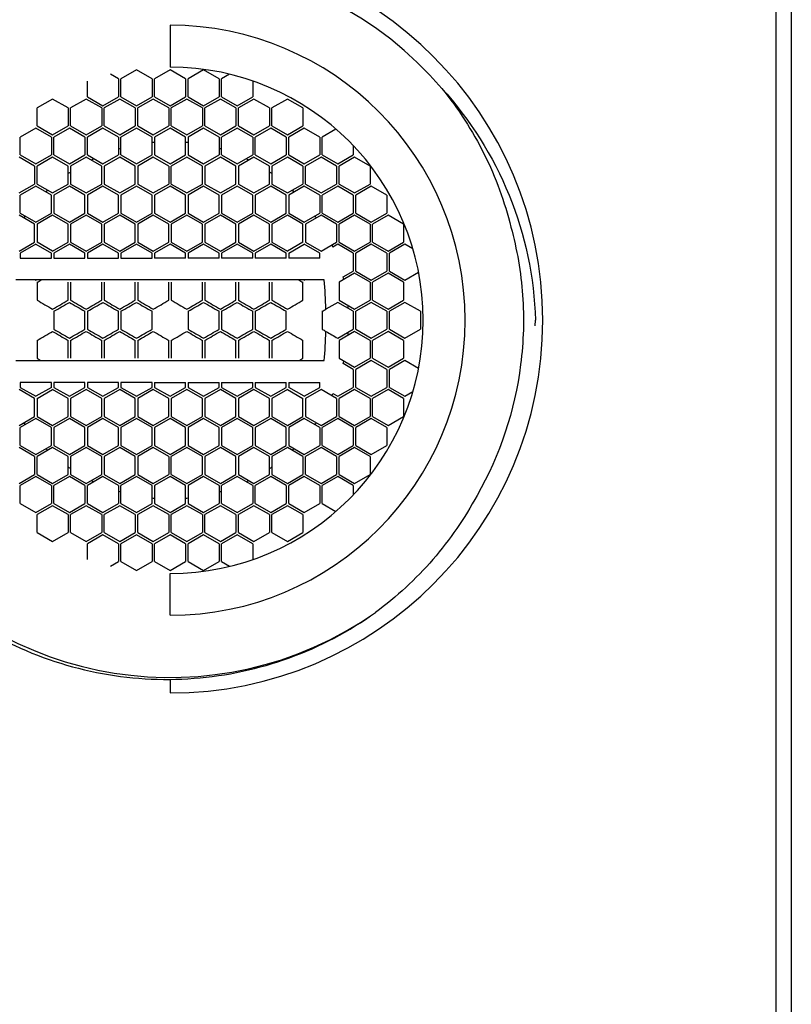
# Paper-space layout '_Bottom' of a CAD drawing. Units: millimetres. Extents: x -127 to 127, y -15 to 177.
# Drawn here: x -5 to 20, y 129 to 160 of the extents above; entities that cross this region are included whole.
import ezdxf

# ---------------------------------------------------------------- set-up
doc = ezdxf.new("R2010")
doc.units = ezdxf.units.MM

psp = doc.layouts.new('_Bottom')

# ---------------------------------------------------------------- linework, layer by layer
at = {"color": 7, "linetype": 'Continuous', "lineweight": 25}
for p, q in [((19.5, 176.5), (19.5, 44.881)), ((20, 176.093), (20, 30.2)), ((0, 160.2), (0, 158.85)), ((-1.66, 158.471), (-1.919, 158.621)), ((-1.08, 158.76), (-1.58, 158.471)), ((-0.58, 158.471), (-1.08, 158.76)), ((0, 158.76), (-0.5, 158.471)), ((0.5, 158.471), (0, 158.76)), ((1.08, 158.76), (0.58, 158.471)), ((1.58, 158.471), (1.08, 158.76)), ((1.919, 158.621), (1.66, 158.471)), ((-2.66, 157.894), (-2.66, 158.404)), ((-1.66, 158.471), (-1.66, 157.894)), ((-1.58, 157.894), (-1.58, 158.471)), ((-0.58, 158.471), (-0.58, 157.894)), ((-0.5, 157.894), (-0.5, 158.471)), ((0.5, 158.471), (0.5, 157.894)), ((0.58, 157.894), (0.58, 158.471)), ((1.58, 158.471), (1.58, 157.894)), ((1.66, 157.894), (1.66, 158.471)), ((2.66, 158.404), (2.66, 157.894)), ((-2.66, 157.894), (-2.16, 157.605)), ((-2.16, 157.605), (-1.66, 157.894)), ((-1.58, 157.894), (-1.08, 157.605)), ((-1.08, 157.605), (-0.58, 157.894)), ((-0.5, 157.894), (0, 157.605)), ((0, 157.605), (0.5, 157.894)), ((0.58, 157.894), (1.08, 157.605)), ((1.08, 157.605), (1.58, 157.894)), ((1.66, 157.894), (2.16, 157.605)), ((2.16, 157.605), (2.66, 157.894)), ((-3.78, 157.825), (-4.28, 157.536)), ((-3.28, 157.536), (-3.78, 157.825)), ((-2.7, 157.825), (-3.2, 157.536)), ((-2.2, 157.536), (-2.7, 157.825)), ((-1.62, 157.825), (-2.12, 157.536)), ((-1.12, 157.536), (-1.62, 157.825)), ((-0.54, 157.825), (-1.04, 157.536)), ((-0.04, 157.536), (-0.54, 157.825)), ((0.54, 157.825), (0.04, 157.536)), ((1.04, 157.536), (0.54, 157.825)), ((1.62, 157.825), (1.12, 157.536)), ((2.12, 157.536), (1.62, 157.825)), ((2.7, 157.825), (2.2, 157.536)), ((3.2, 157.536), (2.7, 157.825)), ((3.78, 157.825), (3.28, 157.536)), ((4.28, 157.536), (3.78, 157.825)), ((-4.28, 156.958), (-4.28, 157.536)), ((-3.28, 157.536), (-3.28, 156.958)), ((-3.2, 156.958), (-3.2, 157.536)), ((-2.2, 157.536), (-2.2, 156.958)), ((-2.12, 156.958), (-2.12, 157.536)), ((-1.12, 157.536), (-1.12, 156.958)), ((-1.04, 156.958), (-1.04, 157.536)), ((-0.04, 157.536), (-0.04, 156.958)), ((0.04, 156.958), (0.04, 157.536)), ((1.04, 157.536), (1.04, 156.958)), ((1.12, 156.958), (1.12, 157.536)), ((2.12, 157.536), (2.12, 156.958)), ((2.2, 156.958), (2.2, 157.536)), ((3.2, 157.536), (3.2, 156.958)), ((3.28, 156.958), (3.28, 157.536)), ((4.28, 157.536), (4.28, 156.958)), ((-4.28, 156.958), (-3.78, 156.67)), ((-3.78, 156.67), (-3.28, 156.958)), ((-3.2, 156.958), (-2.7, 156.67)), ((-2.7, 156.67), (-2.2, 156.958)), ((-2.12, 156.958), (-1.62, 156.67)), ((-1.62, 156.67), (-1.12, 156.958)), ((-1.04, 156.958), (-0.54, 156.67)), ((-0.54, 156.67), (-0.04, 156.958)), ((0.04, 156.958), (0.54, 156.67)), ((0.54, 156.67), (1.04, 156.958)), ((1.12, 156.958), (1.62, 156.67)), ((1.62, 156.67), (2.12, 156.958)), ((2.2, 156.958), (2.7, 156.67)), ((2.7, 156.67), (3.2, 156.958)), ((3.28, 156.958), (3.78, 156.67)), ((3.78, 156.67), (4.28, 156.958)), ((-4.32, 156.889), (-4.82, 156.601)), ((-3.82, 156.601), (-4.32, 156.889)), ((-3.24, 156.889), (-3.74, 156.601)), ((-2.74, 156.601), (-3.24, 156.889)), ((-2.16, 156.889), (-2.66, 156.601)), ((-1.66, 156.601), (-2.16, 156.889)), ((-1.08, 156.889), (-1.58, 156.601)), ((-0.58, 156.601), (-1.08, 156.889)), ((0, 156.889), (-0.5, 156.601)), ((0.5, 156.601), (0, 156.889)), ((1.08, 156.889), (0.58, 156.601)), ((1.58, 156.601), (1.08, 156.889)), ((2.16, 156.889), (1.66, 156.601)), ((2.66, 156.601), (2.16, 156.889)), ((3.24, 156.889), (2.74, 156.601)), ((3.74, 156.601), (3.24, 156.889)), ((4.32, 156.889), (3.82, 156.601)), ((4.82, 156.601), (4.32, 156.889)), ((5.342, 156.855), (4.9, 156.601)), ((-4.82, 156.023), (-4.82, 156.601)), ((-3.82, 156.601), (-3.82, 156.023)), ((-3.74, 156.023), (-3.74, 156.601)), ((-2.74, 156.601), (-2.74, 156.023)), ((-2.66, 156.023), (-2.66, 156.601)), ((-1.66, 156.601), (-1.66, 156.023)), ((-1.58, 156.023), (-1.58, 156.601)), ((-0.58, 156.023), (-0.58, 156.601)), ((-0.5, 156.601), (-0.5, 156.023)), ((0.5, 156.023), (0.5, 156.601)), ((0.58, 156.601), (0.58, 156.023)), ((1.58, 156.601), (1.58, 156.023)), ((1.66, 156.023), (1.66, 156.601)), ((2.66, 156.601), (2.66, 156.023)), ((2.74, 156.023), (2.74, 156.601)), ((3.74, 156.601), (3.74, 156.023)), ((3.82, 156.023), (3.82, 156.601)), ((4.82, 156.601), (4.82, 156.023)), ((4.9, 156.023), (4.9, 156.601)), ((5.9, 156.322), (5.9, 156.023)), ((-4.82, 156.023), (-4.32, 155.734)), ((-4.32, 155.734), (-3.82, 156.023)), ((-3.74, 156.023), (-3.24, 155.734)), ((-3.24, 155.734), (-2.74, 156.023)), ((-2.66, 156.023), (-2.16, 155.734)), ((-2.16, 155.734), (-1.66, 156.023)), ((-1.58, 156.023), (-1.08, 155.734)), ((-1.08, 155.734), (-0.58, 156.023)), ((-0.5, 156.023), (0, 155.734)), ((0, 155.734), (0.5, 156.023)), ((0.58, 156.023), (1.08, 155.734)), ((1.08, 155.734), (1.58, 156.023)), ((1.66, 156.023), (2.16, 155.734)), ((2.16, 155.734), (2.66, 156.023)), ((2.74, 156.023), (3.24, 155.734)), ((3.24, 155.734), (3.74, 156.023)), ((3.82, 156.023), (4.32, 155.734)), ((4.32, 155.734), (4.82, 156.023)), ((4.9, 156.023), (5.4, 155.734)), ((5.4, 155.734), (5.9, 156.023)), ((-4.36, 155.665), (-4.86, 155.954)), ((-3.78, 155.954), (-4.28, 155.665)), ((-3.28, 155.665), (-3.78, 155.954)), ((-2.7, 155.954), (-3.2, 155.665)), ((-2.2, 155.665), (-2.7, 155.954)), ((-1.62, 155.954), (-2.12, 155.665)), ((-1.12, 155.665), (-1.62, 155.954)), ((-0.54, 155.954), (-1.04, 155.665)), ((-0.04, 155.665), (-0.54, 155.954)), ((0.54, 155.954), (0.04, 155.665)), ((1.04, 155.665), (0.54, 155.954)), ((1.62, 155.954), (1.12, 155.665)), ((2.12, 155.665), (1.62, 155.954)), ((2.7, 155.954), (2.2, 155.665)), ((3.2, 155.665), (2.7, 155.954)), ((3.78, 155.954), (3.28, 155.665)), ((4.28, 155.665), (3.78, 155.954)), ((4.86, 155.954), (4.36, 155.665)), ((5.36, 155.665), (4.86, 155.954)), ((5.94, 155.954), (5.44, 155.665)), ((6.44, 155.665), (5.94, 155.954)), ((-4.36, 155.665), (-4.36, 155.088)), ((-4.28, 155.088), (-4.28, 155.665)), ((-3.28, 155.088), (-3.28, 155.665)), ((-3.2, 155.665), (-3.2, 155.088)), ((-2.2, 155.088), (-2.2, 155.665)), ((-2.12, 155.665), (-2.12, 155.088)), ((-1.12, 155.088), (-1.12, 155.665)), ((-1.04, 155.665), (-1.04, 155.088)), ((-0.04, 155.665), (-0.04, 155.088)), ((0.04, 155.088), (0.04, 155.665)), ((1.04, 155.088), (1.04, 155.665)), ((1.12, 155.665), (1.12, 155.088)), ((2.12, 155.088), (2.12, 155.665)), ((2.2, 155.665), (2.2, 155.088)), ((3.2, 155.088), (3.2, 155.665)), ((3.28, 155.665), (3.28, 155.088)), ((4.28, 155.665), (4.28, 155.088)), ((4.36, 155.088), (4.36, 155.665)), ((5.36, 155.665), (5.36, 155.088)), ((5.44, 155.088), (5.44, 155.665)), ((6.44, 155.665), (6.44, 155.088)), ((-4.86, 154.799), (-4.36, 155.088)), ((-4.28, 155.088), (-3.78, 154.799)), ((-3.78, 154.799), (-3.28, 155.088)), ((-3.2, 155.088), (-2.7, 154.799)), ((-2.7, 154.799), (-2.2, 155.088)), ((-2.12, 155.088), (-1.62, 154.799)), ((-1.62, 154.799), (-1.12, 155.088)), ((-1.04, 155.088), (-0.54, 154.799)), ((-0.54, 154.799), (-0.04, 155.088)), ((0.04, 155.088), (0.54, 154.799)), ((0.54, 154.799), (1.04, 155.088)), ((1.12, 155.088), (1.62, 154.799)), ((1.62, 154.799), (2.12, 155.088)), ((2.2, 155.088), (2.7, 154.799)), ((2.7, 154.799), (3.2, 155.088)), ((3.28, 155.088), (3.78, 154.799)), ((3.78, 154.799), (4.28, 155.088)), ((4.36, 155.088), (4.86, 154.799)), ((4.86, 154.799), (5.36, 155.088)), ((5.44, 155.088), (5.94, 154.799)), ((5.94, 154.799), (6.44, 155.088)), ((-4.32, 155.019), (-4.82, 154.73)), ((-4.82, 154.153), (-4.82, 154.73)), ((-3.82, 154.73), (-4.32, 155.019)), ((-3.82, 154.153), (-3.82, 154.73)), ((-3.24, 155.019), (-3.74, 154.73)), ((-3.74, 154.73), (-3.74, 154.153)), ((-2.74, 154.73), (-3.24, 155.019)), ((-2.74, 154.153), (-2.74, 154.73)), ((-2.16, 155.019), (-2.66, 154.73)), ((-2.66, 154.73), (-2.66, 154.153)), ((-1.66, 154.73), (-2.16, 155.019)), ((-1.66, 154.153), (-1.66, 154.73)), ((-1.08, 155.019), (-1.58, 154.73)), ((-1.58, 154.73), (-1.58, 154.153)), ((-0.58, 154.73), (-1.08, 155.019)), ((-0.58, 154.153), (-0.58, 154.73)), ((0, 155.019), (-0.5, 154.73)), ((-0.5, 154.73), (-0.5, 154.153)), ((0.5, 154.73), (0, 155.019)), ((0.5, 154.153), (0.5, 154.73)), ((1.08, 155.019), (0.58, 154.73)), ((0.58, 154.73), (0.58, 154.153)), ((1.58, 154.73), (1.08, 155.019)), ((1.58, 154.153), (1.58, 154.73)), ((2.16, 155.019), (1.66, 154.73)), ((1.66, 154.73), (1.66, 154.153)), ((2.66, 154.73), (2.16, 155.019)), ((2.66, 154.153), (2.66, 154.73)), ((3.24, 155.019), (2.74, 154.73)), ((2.74, 154.73), (2.74, 154.153)), ((3.74, 154.73), (3.24, 155.019)), ((3.74, 154.153), (3.74, 154.73)), ((4.32, 155.019), (3.82, 154.73)), ((3.82, 154.73), (3.82, 154.153)), ((4.82, 154.73), (4.32, 155.019)), ((4.82, 154.73), (4.82, 154.153)), ((5.4, 155.019), (4.9, 154.73)), ((4.9, 154.153), (4.9, 154.73)), ((5.9, 154.73), (5.4, 155.019)), ((5.9, 154.73), (5.9, 154.153)), ((6.48, 155.019), (5.98, 154.73)), ((5.98, 154.153), (5.98, 154.73)), ((6.98, 154.73), (6.48, 155.019)), ((6.98, 154.73), (6.98, 154.153)), ((-4.36, 153.795), (-4.86, 154.083)), ((-4.82, 154.153), (-4.32, 153.864)), ((-4.32, 153.864), (-3.82, 154.153)), ((-3.78, 154.083), (-4.28, 153.795)), ((-3.28, 153.795), (-3.78, 154.083)), ((-3.74, 154.153), (-3.24, 153.864)), ((-3.24, 153.864), (-2.74, 154.153)), ((-2.7, 154.083), (-3.2, 153.795)), ((-2.2, 153.795), (-2.7, 154.083)), ((-2.66, 154.153), (-2.16, 153.864)), ((-2.16, 153.864), (-1.66, 154.153)), ((-1.62, 154.083), (-2.12, 153.795)), ((-1.12, 153.795), (-1.62, 154.083)), ((-1.58, 154.153), (-1.08, 153.864)), ((-1.08, 153.864), (-0.58, 154.153)), ((-0.54, 154.083), (-1.04, 153.795)), ((-0.04, 153.795), (-0.54, 154.083)), ((-0.5, 154.153), (0, 153.864)), ((0, 153.864), (0.5, 154.153)), ((0.54, 154.083), (0.04, 153.795)), ((1.04, 153.795), (0.54, 154.083)), ((0.58, 154.153), (1.08, 153.864)), ((1.08, 153.864), (1.58, 154.153)), ((1.62, 154.083), (1.12, 153.795)), ((2.12, 153.795), (1.62, 154.083)), ((1.66, 154.153), (2.16, 153.864)), ((2.16, 153.864), (2.66, 154.153)), ((2.7, 154.083), (2.2, 153.795)), ((3.2, 153.795), (2.7, 154.083)), ((2.74, 154.153), (3.24, 153.864)), ((3.24, 153.864), (3.74, 154.153)), ((3.78, 154.083), (3.28, 153.795)), ((4.28, 153.795), (3.78, 154.083)), ((3.82, 154.153), (4.32, 153.864)), ((4.32, 153.864), (4.82, 154.153)), ((4.86, 154.083), (4.36, 153.795)), ((5.36, 153.795), (4.86, 154.083)), ((4.9, 154.153), (5.4, 153.864)), ((5.4, 153.864), (5.9, 154.153)), ((5.94, 154.083), (5.44, 153.795)), ((6.44, 153.795), (5.94, 154.083)), ((5.98, 154.153), (6.48, 153.864)), ((6.48, 153.864), (6.98, 154.153)), ((7.02, 154.083), (6.52, 153.795)), ((7.52, 153.795), (7.02, 154.083)), ((-4.36, 153.217), (-4.36, 153.795)), ((-4.28, 153.795), (-4.28, 153.217)), ((-3.28, 153.217), (-3.28, 153.795)), ((-3.2, 153.795), (-3.2, 153.217)), ((-2.2, 153.217), (-2.2, 153.795)), ((-2.12, 153.795), (-2.12, 153.217)), ((-1.12, 153.217), (-1.12, 153.795)), ((-1.04, 153.795), (-1.04, 153.217)), ((-0.04, 153.217), (-0.04, 153.795)), ((0.04, 153.795), (0.04, 153.217)), ((1.04, 153.217), (1.04, 153.795)), ((1.12, 153.795), (1.12, 153.217)), ((2.12, 153.217), (2.12, 153.795)), ((2.2, 153.795), (2.2, 153.217)), ((3.2, 153.217), (3.2, 153.795)), ((3.28, 153.795), (3.28, 153.217)), ((4.28, 153.217), (4.28, 153.795)), ((4.36, 153.795), (4.36, 153.217)), ((5.36, 153.795), (5.36, 153.217)), ((5.44, 153.217), (5.44, 153.795)), ((6.44, 153.795), (6.44, 153.217)), ((6.52, 153.217), (6.52, 153.795)), ((7.52, 153.795), (7.52, 153.217)), ((-4.86, 152.929), (-4.36, 153.217)), ((-4.32, 153.148), (-4.82, 152.859)), ((-4.32, 153.148), (-3.82, 152.859)), ((-3.78, 152.929), (-4.28, 153.217)), ((-3.78, 152.929), (-3.28, 153.217)), ((-3.24, 153.148), (-3.74, 152.859)), ((-2.74, 152.859), (-3.24, 153.148)), ((-3.2, 153.217), (-2.7, 152.929)), ((-2.7, 152.929), (-2.2, 153.217)), ((-2.16, 153.148), (-2.66, 152.859)), ((-1.66, 152.859), (-2.16, 153.148)), ((-2.12, 153.217), (-1.62, 152.929)), ((-1.62, 152.929), (-1.12, 153.217)), ((-1.08, 153.148), (-1.58, 152.859)), ((-0.58, 152.859), (-1.08, 153.148)), ((-1.04, 153.217), (-0.54, 152.929)), ((-0.54, 152.929), (-0.04, 153.217)), ((0, 153.148), (-0.5, 152.859)), ((0.5, 152.859), (0, 153.148)), ((0.04, 153.217), (0.54, 152.929)), ((0.54, 152.929), (1.04, 153.217)), ((1.08, 153.148), (0.58, 152.859)), ((1.58, 152.859), (1.08, 153.148)), ((1.12, 153.217), (1.62, 152.929)), ((1.62, 152.929), (2.12, 153.217)), ((2.16, 153.148), (1.66, 152.859)), ((2.66, 152.859), (2.16, 153.148)), ((2.2, 153.217), (2.7, 152.929)), ((2.7, 152.929), (3.2, 153.217)), ((3.24, 153.148), (2.74, 152.859)), ((3.74, 152.859), (3.24, 153.148)), ((3.28, 153.217), (3.78, 152.929)), ((4.28, 153.217), (3.78, 152.929)), ((3.82, 152.859), (4.32, 153.148)), ((4.82, 152.859), (4.32, 153.148)), ((4.36, 153.217), (4.86, 152.929)), ((4.86, 152.929), (5.36, 153.217)), ((5.4, 153.148), (5.244, 153.058)), ((5.9, 152.859), (5.4, 153.148)), ((5.44, 153.217), (5.94, 152.929)), ((5.94, 152.929), (6.44, 153.217)), ((6.48, 153.148), (5.98, 152.859)), ((6.98, 152.859), (6.48, 153.148)), ((6.52, 153.217), (7.02, 152.929)), ((7.02, 152.929), (7.52, 153.217)), ((7.56, 153.148), (7.06, 152.859)), ((7.819, 152.998), (7.56, 153.148)), ((-4.82, 152.859), (-4.82, 152.7)), ((-3.82, 152.7), (-3.82, 152.859)), ((-3.74, 152.859), (-3.74, 152.7)), ((-2.74, 152.7), (-2.74, 152.859)), ((-2.66, 152.859), (-2.66, 152.7)), ((-1.66, 152.7), (-1.66, 152.859)), ((-1.58, 152.859), (-1.58, 152.7)), ((-0.58, 152.7), (-0.58, 152.859)), ((-0.5, 152.859), (-0.5, 152.7)), ((0.5, 152.7), (0.5, 152.859)), ((0.58, 152.859), (0.58, 152.7)), ((1.58, 152.7), (1.58, 152.859)), ((1.66, 152.859), (1.66, 152.7)), ((2.66, 152.7), (2.66, 152.859)), ((2.74, 152.859), (2.74, 152.7)), ((3.74, 152.7), (3.74, 152.859)), ((3.82, 152.859), (3.82, 152.7)), ((4.82, 152.7), (4.82, 152.859)), ((5.9, 152.859), (5.9, 152.282)), ((5.98, 152.282), (5.98, 152.859)), ((6.98, 152.859), (6.98, 152.282)), ((7.06, 152.282), (7.06, 152.859)), ((-4.82, 152.7), (-3.82, 152.7)), ((-3.74, 152.7), (-2.74, 152.7)), ((-2.66, 152.7), (-1.66, 152.7)), ((-1.58, 152.7), (-0.58, 152.7)), ((0.5, 152.7), (-0.5, 152.7)), ((1.58, 152.7), (0.58, 152.7)), ((2.66, 152.7), (1.66, 152.7)), ((3.74, 152.7), (2.74, 152.7)), ((4.82, 152.7), (3.82, 152.7)), ((5.94, 152.213), (5.44, 151.924)), ((5.578, 152.096), (5.9, 152.282)), ((6.44, 151.924), (5.94, 152.213)), ((5.98, 152.282), (6.48, 151.993)), ((6.48, 151.993), (6.98, 152.282)), ((7.02, 152.213), (6.52, 151.924)), ((7.52, 151.924), (7.02, 152.213)), ((7.06, 152.282), (7.56, 151.993)), ((7.56, 151.993), (8.002, 152.248)), ((0, 152), (-4.961, 152)), ((-4.28, 151.924), (-4.28, 151.347)), ((-3.28, 151.347), (-3.28, 151.924)), ((-3.2, 151.924), (-3.2, 151.347)), ((-2.2, 151.347), (-2.2, 151.924)), ((-2.12, 151.924), (-2.12, 151.347)), ((-1.12, 151.347), (-1.12, 151.924)), ((-1.04, 151.924), (-1.04, 151.347)), ((-0.04, 151.347), (-0.04, 151.924)), ((0.04, 151.924), (0.04, 151.347)), ((1.04, 151.347), (1.04, 151.924)), ((1.12, 151.924), (1.12, 151.347)), ((2.12, 151.347), (2.12, 151.924)), ((2.2, 151.924), (2.2, 151.347)), ((3.2, 151.347), (3.2, 151.924)), ((3.28, 151.924), (3.28, 151.347)), ((4.28, 151.347), (4.28, 151.924)), ((5.44, 151.924), (5.44, 151.347)), ((6.44, 151.924), (6.44, 151.347)), ((6.52, 151.347), (6.52, 151.924)), ((7.52, 151.924), (7.52, 151.347)), ((5.4, 151.277), (5.016, 151.056)), ((5.9, 150.989), (5.4, 151.277)), ((5.44, 151.347), (5.94, 151.058)), ((5.94, 151.058), (6.44, 151.347)), ((6.48, 151.277), (5.98, 150.989)), ((6.98, 150.989), (6.48, 151.277)), ((6.52, 151.347), (7.02, 151.058)), ((7.02, 151.058), (7.52, 151.347)), ((7.56, 151.277), (7.06, 150.989)), ((8.06, 150.989), (7.56, 151.277)), ((-3.74, 150.989), (-3.74, 150.411)), ((-2.74, 150.411), (-2.74, 150.989)), ((-2.66, 150.989), (-2.66, 150.411)), ((-1.66, 150.411), (-1.66, 150.989)), ((-1.58, 150.989), (-1.58, 150.411)), ((-0.58, 150.411), (-0.58, 150.989)), ((0.58, 150.989), (0.58, 150.411)), ((1.58, 150.411), (1.58, 150.989)), ((1.66, 150.989), (1.66, 150.411)), ((2.66, 150.411), (2.66, 150.989)), ((2.74, 150.989), (2.74, 150.411)), ((3.74, 150.411), (3.74, 150.989)), ((4.9, 150.989), (4.9, 150.411)), ((5.9, 150.989), (5.9, 150.411)), ((5.98, 150.411), (5.98, 150.989)), ((6.98, 150.989), (6.98, 150.411)), ((7.06, 150.411), (7.06, 150.989)), ((8.06, 150.989), (8.06, 150.411)), ((11.758, 150.518), (11.766, 150.7)), ((5.4, 150.123), (5.9, 150.411)), ((5.94, 150.342), (5.44, 150.053)), ((6.44, 150.053), (5.94, 150.342)), ((5.98, 150.411), (6.48, 150.123)), ((6.48, 150.123), (6.98, 150.411)), ((7.02, 150.342), (6.52, 150.053)), ((7.52, 150.053), (7.02, 150.342)), ((7.06, 150.411), (7.56, 150.123)), ((7.56, 150.123), (8.06, 150.411)), ((-4.28, 150.053), (-4.28, 149.476)), ((-3.28, 149.476), (-3.28, 150.053)), ((-3.2, 150.053), (-3.2, 149.476)), ((-2.2, 149.476), (-2.2, 150.053)), ((-2.12, 150.053), (-2.12, 149.476)), ((-1.12, 149.476), (-1.12, 150.053)), ((-1.04, 150.053), (-1.04, 149.476)), ((-0.04, 149.476), (-0.04, 150.053)), ((0.04, 150.053), (0.04, 149.476)), ((1.04, 149.476), (1.04, 150.053)), ((1.12, 150.053), (1.12, 149.476)), ((2.12, 149.476), (2.12, 150.053)), ((2.2, 150.053), (2.2, 149.476)), ((3.2, 149.476), (3.2, 150.053)), ((3.28, 150.053), (3.28, 149.476)), ((4.28, 149.476), (4.28, 150.053)), ((5.44, 150.053), (5.44, 149.476)), ((6.44, 150.053), (6.44, 149.476)), ((6.52, 149.476), (6.52, 150.053)), ((7.52, 150.053), (7.52, 149.476)), ((-4.961, 149.4), (4.961, 149.4)), ((5.44, 149.476), (5.94, 149.187)), ((5.94, 149.187), (6.44, 149.476)), ((6.48, 149.407), (5.98, 149.118)), ((6.98, 149.118), (6.48, 149.407)), ((6.52, 149.476), (7.02, 149.187)), ((7.02, 149.187), (7.52, 149.476)), ((7.56, 149.407), (7.06, 149.118)), ((8.002, 149.152), (7.56, 149.407)), ((5.9, 149.118), (5.578, 149.304)), ((5.9, 149.118), (5.9, 148.541)), ((5.98, 148.541), (5.98, 149.118)), ((6.98, 149.118), (6.98, 148.541)), ((7.06, 148.541), (7.06, 149.118)), ((-3.82, 148.7), (-4.82, 148.7)), ((-4.82, 148.7), (-4.82, 148.541)), ((-3.82, 148.541), (-3.82, 148.7)), ((-2.74, 148.7), (-3.74, 148.7)), ((-3.74, 148.7), (-3.74, 148.541)), ((-2.74, 148.541), (-2.74, 148.7)), ((-1.66, 148.7), (-2.66, 148.7)), ((-2.66, 148.7), (-2.66, 148.541)), ((-1.66, 148.541), (-1.66, 148.7)), ((-0.58, 148.7), (-1.58, 148.7)), ((-1.58, 148.7), (-1.58, 148.541)), ((-0.58, 148.541), (-0.58, 148.7)), ((-0.5, 148.7), (0.5, 148.7)), ((-0.5, 148.7), (-0.5, 148.541)), ((0.5, 148.541), (0.5, 148.7)), ((0.58, 148.7), (1.58, 148.7)), ((0.58, 148.7), (0.58, 148.541)), ((1.58, 148.541), (1.58, 148.7)), ((1.66, 148.7), (2.66, 148.7)), ((1.66, 148.7), (1.66, 148.541)), ((2.66, 148.541), (2.66, 148.7)), ((2.74, 148.7), (3.74, 148.7)), ((2.74, 148.7), (2.74, 148.541)), ((3.74, 148.541), (3.74, 148.7)), ((3.82, 148.7), (4.82, 148.7)), ((3.82, 148.7), (3.82, 148.541)), ((4.82, 148.541), (4.82, 148.7)), ((-4.36, 148.183), (-4.86, 148.471)), ((-4.82, 148.541), (-4.32, 148.252)), ((-3.82, 148.541), (-4.32, 148.252)), ((-4.28, 148.183), (-3.78, 148.471)), ((-3.28, 148.183), (-3.78, 148.471)), ((-3.74, 148.541), (-3.24, 148.252)), ((-3.24, 148.252), (-2.74, 148.541)), ((-2.7, 148.471), (-3.2, 148.183)), ((-2.2, 148.183), (-2.7, 148.471)), ((-2.66, 148.541), (-2.16, 148.252)), ((-2.16, 148.252), (-1.66, 148.541)), ((-1.62, 148.471), (-2.12, 148.183)), ((-1.12, 148.183), (-1.62, 148.471)), ((-1.58, 148.541), (-1.08, 148.252)), ((-1.08, 148.252), (-0.58, 148.541)), ((-0.54, 148.471), (-1.04, 148.183)), ((-0.04, 148.183), (-0.54, 148.471)), ((-0.5, 148.541), (0, 148.252)), ((0, 148.252), (0.5, 148.541)), ((0.54, 148.471), (0.04, 148.183)), ((1.04, 148.183), (0.54, 148.471)), ((0.58, 148.541), (1.08, 148.252)), ((1.08, 148.252), (1.58, 148.541)), ((1.62, 148.471), (1.12, 148.183)), ((2.12, 148.183), (1.62, 148.471)), ((1.66, 148.541), (2.16, 148.252)), ((2.16, 148.252), (2.66, 148.541)), ((2.7, 148.471), (2.2, 148.183)), ((3.2, 148.183), (2.7, 148.471)), ((2.74, 148.541), (3.24, 148.252)), ((3.24, 148.252), (3.74, 148.541)), ((3.78, 148.471), (3.28, 148.183)), ((3.78, 148.471), (4.28, 148.183)), ((4.32, 148.252), (3.82, 148.541)), ((4.32, 148.252), (4.82, 148.541)), ((4.86, 148.471), (4.36, 148.183)), ((5.36, 148.183), (4.86, 148.471)), ((5.4, 148.252), (5.9, 148.541)), ((5.94, 148.471), (5.44, 148.183)), ((6.44, 148.183), (5.94, 148.471)), ((5.98, 148.541), (6.48, 148.252)), ((6.48, 148.252), (6.98, 148.541)), ((7.02, 148.471), (6.52, 148.183)), ((7.52, 148.183), (7.02, 148.471)), ((7.06, 148.541), (7.56, 148.252)), ((7.56, 148.252), (7.819, 148.402)), ((-4.36, 147.605), (-4.36, 148.183)), ((-4.28, 148.183), (-4.28, 147.605)), ((-3.28, 147.605), (-3.28, 148.183)), ((-3.2, 148.183), (-3.2, 147.605)), ((-2.2, 147.605), (-2.2, 148.183)), ((-2.12, 148.183), (-2.12, 147.605)), ((-1.12, 147.605), (-1.12, 148.183)), ((-1.04, 148.183), (-1.04, 147.605)), ((-0.04, 147.605), (-0.04, 148.183)), ((0.04, 148.183), (0.04, 147.605)), ((1.04, 147.605), (1.04, 148.183)), ((1.12, 148.183), (1.12, 147.605)), ((2.12, 147.605), (2.12, 148.183)), ((2.2, 148.183), (2.2, 147.605)), ((3.2, 147.605), (3.2, 148.183)), ((3.28, 148.183), (3.28, 147.605)), ((4.28, 147.605), (4.28, 148.183)), ((4.36, 148.183), (4.36, 147.605)), ((5.244, 148.342), (5.4, 148.252)), ((5.36, 148.183), (5.36, 147.605)), ((5.44, 147.605), (5.44, 148.183)), ((6.44, 148.183), (6.44, 147.605)), ((6.52, 147.605), (6.52, 148.183)), ((7.52, 148.183), (7.52, 147.605)), ((-4.86, 147.317), (-4.36, 147.605)), ((-4.32, 147.536), (-4.82, 147.247)), ((-3.82, 147.247), (-4.32, 147.536)), ((-4.28, 147.605), (-3.78, 147.317)), ((-3.78, 147.317), (-3.28, 147.605)), ((-3.24, 147.536), (-3.74, 147.247)), ((-2.74, 147.247), (-3.24, 147.536)), ((-3.2, 147.605), (-2.7, 147.317)), ((-2.7, 147.317), (-2.2, 147.605)), ((-2.16, 147.536), (-2.66, 147.247)), ((-1.66, 147.247), (-2.16, 147.536)), ((-2.12, 147.605), (-1.62, 147.317)), ((-1.62, 147.317), (-1.12, 147.605)), ((-1.08, 147.536), (-1.58, 147.247)), ((-0.58, 147.247), (-1.08, 147.536)), ((-1.04, 147.605), (-0.54, 147.317)), ((-0.54, 147.317), (-0.04, 147.605)), ((0, 147.536), (-0.5, 147.247)), ((0.5, 147.247), (0, 147.536)), ((0.04, 147.605), (0.54, 147.317)), ((0.54, 147.317), (1.04, 147.605)), ((1.08, 147.536), (0.58, 147.247)), ((1.58, 147.247), (1.08, 147.536)), ((1.12, 147.605), (1.62, 147.317)), ((1.62, 147.317), (2.12, 147.605)), ((2.16, 147.536), (1.66, 147.247)), ((2.66, 147.247), (2.16, 147.536)), ((2.2, 147.605), (2.7, 147.317)), ((2.7, 147.317), (3.2, 147.605)), ((3.24, 147.536), (2.74, 147.247)), ((3.74, 147.247), (3.24, 147.536)), ((3.28, 147.605), (3.78, 147.317)), ((3.78, 147.317), (4.28, 147.605)), ((4.32, 147.536), (3.82, 147.247)), ((4.82, 147.247), (4.32, 147.536)), ((4.36, 147.605), (4.86, 147.317)), ((4.86, 147.317), (5.36, 147.605)), ((5.4, 147.536), (4.9, 147.247)), ((5.9, 147.247), (5.4, 147.536)), ((5.44, 147.605), (5.94, 147.317)), ((5.94, 147.317), (6.44, 147.605)), ((6.48, 147.536), (5.98, 147.247)), ((6.98, 147.247), (6.48, 147.536)), ((6.52, 147.605), (7.02, 147.317)), ((7.02, 147.317), (7.52, 147.605)), ((-4.82, 146.67), (-4.82, 147.247)), ((-3.82, 146.67), (-3.82, 147.247)), ((-3.74, 147.247), (-3.74, 146.67)), ((-2.74, 146.67), (-2.74, 147.247)), ((-2.66, 147.247), (-2.66, 146.67)), ((-1.66, 146.67), (-1.66, 147.247)), ((-1.58, 147.247), (-1.58, 146.67)), ((-0.58, 146.67), (-0.58, 147.247)), ((-0.5, 147.247), (-0.5, 146.67)), ((0.5, 146.67), (0.5, 147.247)), ((0.58, 147.247), (0.58, 146.67)), ((1.58, 146.67), (1.58, 147.247)), ((1.66, 147.247), (1.66, 146.67)), ((2.66, 146.67), (2.66, 147.247)), ((2.74, 147.247), (2.74, 146.67)), ((3.74, 146.67), (3.74, 147.247)), ((3.82, 147.247), (3.82, 146.67)), ((4.82, 147.247), (4.82, 146.67)), ((4.9, 146.67), (4.9, 147.247)), ((5.9, 147.247), (5.9, 146.67)), ((5.98, 146.67), (5.98, 147.247)), ((6.98, 147.247), (6.98, 146.67)), ((-4.36, 146.312), (-4.86, 146.601)), ((-4.82, 146.67), (-4.32, 146.381)), ((-4.32, 146.381), (-3.82, 146.67)), ((-3.78, 146.601), (-4.28, 146.312)), ((-3.28, 146.312), (-3.78, 146.601)), ((-3.74, 146.67), (-3.24, 146.381)), ((-3.24, 146.381), (-2.74, 146.67)), ((-2.7, 146.601), (-3.2, 146.312)), ((-2.2, 146.312), (-2.7, 146.601)), ((-2.66, 146.67), (-2.16, 146.381)), ((-2.16, 146.381), (-1.66, 146.67)), ((-1.62, 146.601), (-2.12, 146.312)), ((-1.12, 146.312), (-1.62, 146.601)), ((-1.58, 146.67), (-1.08, 146.381)), ((-1.08, 146.381), (-0.58, 146.67)), ((-0.54, 146.601), (-1.04, 146.312)), ((-0.04, 146.312), (-0.54, 146.601)), ((-0.5, 146.67), (0, 146.381)), ((0, 146.381), (0.5, 146.67)), ((0.54, 146.601), (0.04, 146.312)), ((1.04, 146.312), (0.54, 146.601)), ((0.58, 146.67), (1.08, 146.381)), ((1.08, 146.381), (1.58, 146.67)), ((1.62, 146.601), (1.12, 146.312)), ((2.12, 146.312), (1.62, 146.601)), ((1.66, 146.67), (2.16, 146.381)), ((2.16, 146.381), (2.66, 146.67)), ((2.7, 146.601), (2.2, 146.312)), ((3.2, 146.312), (2.7, 146.601)), ((2.74, 146.67), (3.24, 146.381)), ((3.24, 146.381), (3.74, 146.67)), ((3.78, 146.601), (3.28, 146.312)), ((4.28, 146.312), (3.78, 146.601)), ((3.82, 146.67), (4.32, 146.381)), ((4.32, 146.381), (4.82, 146.67)), ((4.86, 146.601), (4.36, 146.312)), ((5.36, 146.312), (4.86, 146.601)), ((4.9, 146.67), (5.4, 146.381)), ((5.4, 146.381), (5.9, 146.67)), ((5.94, 146.601), (5.44, 146.312)), ((6.44, 146.312), (5.94, 146.601)), ((5.98, 146.67), (6.48, 146.381)), ((6.48, 146.381), (6.98, 146.67)), ((-4.36, 146.312), (-4.36, 145.735)), ((-4.28, 145.735), (-4.28, 146.312)), ((-3.28, 145.735), (-3.28, 146.312)), ((-3.2, 146.312), (-3.2, 145.735)), ((-2.2, 145.735), (-2.2, 146.312)), ((-2.12, 146.312), (-2.12, 145.735)), ((-1.12, 145.735), (-1.12, 146.312)), ((-1.04, 146.312), (-1.04, 145.735)), ((-0.04, 146.312), (-0.04, 145.735)), ((0.04, 145.735), (0.04, 146.312)), ((1.04, 145.735), (1.04, 146.312)), ((1.12, 146.312), (1.12, 145.735)), ((2.12, 145.735), (2.12, 146.312)), ((2.2, 146.312), (2.2, 145.735)), ((3.2, 145.735), (3.2, 146.312)), ((3.28, 146.312), (3.28, 145.735)), ((4.28, 146.312), (4.28, 145.735)), ((4.36, 145.735), (4.36, 146.312)), ((5.36, 146.312), (5.36, 145.735)), ((5.44, 145.735), (5.44, 146.312)), ((6.44, 146.312), (6.44, 145.735)), ((-4.86, 145.446), (-4.36, 145.735)), ((-4.32, 145.666), (-4.82, 145.377)), ((-3.82, 145.377), (-4.32, 145.666)), ((-4.28, 145.735), (-3.78, 145.446)), ((-3.78, 145.446), (-3.28, 145.735)), ((-3.24, 145.666), (-3.74, 145.377)), ((-2.74, 145.377), (-3.24, 145.666)), ((-3.2, 145.735), (-2.7, 145.446)), ((-2.7, 145.446), (-2.2, 145.735)), ((-2.16, 145.666), (-2.66, 145.377)), ((-1.66, 145.377), (-2.16, 145.666)), ((-2.12, 145.735), (-1.62, 145.446)), ((-1.62, 145.446), (-1.12, 145.735)), ((-1.08, 145.666), (-1.58, 145.377)), ((-0.58, 145.377), (-1.08, 145.666)), ((-1.04, 145.735), (-0.54, 145.446)), ((-0.54, 145.446), (-0.04, 145.735)), ((0, 145.666), (-0.5, 145.377)), ((0.5, 145.377), (0, 145.666)), ((0.04, 145.735), (0.54, 145.446)), ((0.54, 145.446), (1.04, 145.735)), ((1.08, 145.666), (0.58, 145.377)), ((1.58, 145.377), (1.08, 145.666)), ((1.12, 145.735), (1.62, 145.446)), ((1.62, 145.446), (2.12, 145.735)), ((2.16, 145.666), (1.66, 145.377)), ((2.66, 145.377), (2.16, 145.666)), ((2.2, 145.735), (2.7, 145.446)), ((2.7, 145.446), (3.2, 145.735)), ((3.24, 145.666), (2.74, 145.377)), ((3.74, 145.377), (3.24, 145.666)), ((3.28, 145.735), (3.78, 145.446)), ((3.78, 145.446), (4.28, 145.735)), ((4.32, 145.666), (3.82, 145.377)), ((4.82, 145.377), (4.32, 145.666)), ((4.36, 145.735), (4.86, 145.446)), ((4.86, 145.446), (5.36, 145.735)), ((5.4, 145.666), (4.9, 145.377)), ((5.9, 145.377), (5.4, 145.666)), ((5.44, 145.735), (5.94, 145.446)), ((5.94, 145.446), (6.44, 145.735)), ((-4.82, 144.799), (-4.82, 145.377)), ((-3.82, 145.377), (-3.82, 144.799)), ((-3.74, 144.799), (-3.74, 145.377)), ((-2.74, 145.377), (-2.74, 144.799)), ((-2.66, 144.799), (-2.66, 145.377)), ((-1.66, 145.377), (-1.66, 144.799)), ((-1.58, 144.799), (-1.58, 145.377)), ((-0.58, 144.799), (-0.58, 145.377)), ((-0.5, 145.377), (-0.5, 144.799)), ((0.5, 144.799), (0.5, 145.377)), ((0.58, 145.377), (0.58, 144.799)), ((1.58, 145.377), (1.58, 144.799)), ((1.66, 144.799), (1.66, 145.377)), ((2.66, 145.377), (2.66, 144.799)), ((2.74, 144.799), (2.74, 145.377)), ((3.74, 145.377), (3.74, 144.799)), ((3.82, 144.799), (3.82, 145.377)), ((4.82, 145.377), (4.82, 144.799)), ((4.9, 144.799), (4.9, 145.377)), ((5.9, 145.377), (5.9, 145.078)), ((-4.82, 144.799), (-4.32, 144.511)), ((-4.32, 144.511), (-3.82, 144.799)), ((-3.78, 144.73), (-4.28, 144.442)), ((-3.28, 144.442), (-3.78, 144.73)), ((-3.74, 144.799), (-3.24, 144.511)), ((-3.24, 144.511), (-2.74, 144.799)), ((-2.7, 144.73), (-3.2, 144.442)), ((-2.2, 144.442), (-2.7, 144.73)), ((-2.66, 144.799), (-2.16, 144.511)), ((-2.16, 144.511), (-1.66, 144.799)), ((-1.62, 144.73), (-2.12, 144.442)), ((-1.12, 144.442), (-1.62, 144.73)), ((-1.58, 144.799), (-1.08, 144.511)), ((-1.08, 144.511), (-0.58, 144.799)), ((-0.54, 144.73), (-1.04, 144.442)), ((-0.04, 144.442), (-0.54, 144.73)), ((-0.5, 144.799), (0, 144.511)), ((0, 144.511), (0.5, 144.799)), ((0.54, 144.73), (0.04, 144.442)), ((1.04, 144.442), (0.54, 144.73)), ((0.58, 144.799), (1.08, 144.511)), ((1.08, 144.511), (1.58, 144.799)), ((1.62, 144.73), (1.12, 144.442)), ((2.12, 144.442), (1.62, 144.73)), ((1.66, 144.799), (2.16, 144.511)), ((2.16, 144.511), (2.66, 144.799)), ((2.7, 144.73), (2.2, 144.442)), ((3.2, 144.442), (2.7, 144.73)), ((2.74, 144.799), (3.24, 144.511)), ((3.24, 144.511), (3.74, 144.799)), ((3.78, 144.73), (3.28, 144.442)), ((4.28, 144.442), (3.78, 144.73)), ((3.82, 144.799), (4.32, 144.511)), ((4.32, 144.511), (4.82, 144.799)), ((4.9, 144.799), (5.342, 144.545)), ((-4.28, 143.864), (-4.28, 144.442)), ((-3.28, 144.442), (-3.28, 143.864)), ((-3.2, 143.864), (-3.2, 144.442)), ((-2.2, 144.442), (-2.2, 143.864)), ((-2.12, 143.864), (-2.12, 144.442)), ((-1.12, 144.442), (-1.12, 143.864)), ((-1.04, 143.864), (-1.04, 144.442)), ((-0.04, 144.442), (-0.04, 143.864)), ((0.04, 143.864), (0.04, 144.442)), ((1.04, 144.442), (1.04, 143.864)), ((1.12, 143.864), (1.12, 144.442)), ((2.12, 144.442), (2.12, 143.864)), ((2.2, 143.864), (2.2, 144.442)), ((3.2, 144.442), (3.2, 143.864)), ((3.28, 143.864), (3.28, 144.442)), ((4.28, 144.442), (4.28, 143.864)), ((-4.28, 143.864), (-3.78, 143.575)), ((-3.78, 143.575), (-3.28, 143.864)), ((-3.2, 143.864), (-2.7, 143.575)), ((-2.7, 143.575), (-2.2, 143.864)), ((-2.16, 143.795), (-2.66, 143.506)), ((-1.66, 143.506), (-2.16, 143.795)), ((-2.12, 143.864), (-1.62, 143.575)), ((-1.62, 143.575), (-1.12, 143.864)), ((-1.08, 143.795), (-1.58, 143.506)), ((-0.58, 143.506), (-1.08, 143.795)), ((-1.04, 143.864), (-0.54, 143.575)), ((-0.54, 143.575), (-0.04, 143.864)), ((0, 143.795), (-0.5, 143.506)), ((0.5, 143.506), (0, 143.795)), ((0.04, 143.864), (0.54, 143.575)), ((0.54, 143.575), (1.04, 143.864)), ((1.08, 143.795), (0.58, 143.506)), ((1.58, 143.506), (1.08, 143.795)), ((1.12, 143.864), (1.62, 143.575)), ((1.62, 143.575), (2.12, 143.864)), ((2.16, 143.795), (1.66, 143.506)), ((2.66, 143.506), (2.16, 143.795)), ((2.2, 143.864), (2.7, 143.575)), ((2.7, 143.575), (3.2, 143.864)), ((3.28, 143.864), (3.78, 143.575)), ((3.78, 143.575), (4.28, 143.864)), ((-2.66, 142.996), (-2.66, 143.506)), ((-1.66, 143.506), (-1.66, 142.929)), ((-1.58, 142.929), (-1.58, 143.506)), ((-0.58, 143.506), (-0.58, 142.929)), ((-0.5, 142.929), (-0.5, 143.506)), ((0.5, 143.506), (0.5, 142.929)), ((0.58, 142.929), (0.58, 143.506)), ((1.58, 143.506), (1.58, 142.929)), ((1.66, 142.929), (1.66, 143.506)), ((2.66, 143.506), (2.66, 142.996)), ((-1.919, 142.779), (-1.66, 142.929)), ((-1.58, 142.929), (-1.08, 142.64)), ((-1.08, 142.64), (-0.58, 142.929)), ((-0.5, 142.929), (0, 142.64)), ((0, 142.64), (0.5, 142.929)), ((0.58, 142.929), (1.08, 142.64)), ((1.08, 142.64), (1.58, 142.929)), ((1.66, 142.929), (1.919, 142.779)), ((0, 141.2), (0, 142.55)), ((0, 139.113), (0, 138.7))]:
    psp.add_line(p, q, dxfattribs=at)
at = {"color": 7, "linetype": 'Continuous', "lineweight": 25, "flags": 128}
for points in [[(4.961, 152), (4.349, 152), (3.733, 152), (3.115, 152), (2.494, 152), (1.872, 152), (1.249, 152), (0.625, 152), (0, 152)], [(5.016, 150.344), (5.064, 150.317), (5.112, 150.289), (5.16, 150.261), (5.208, 150.233), (5.256, 150.206), (5.304, 150.178), (5.352, 150.15), (5.4, 150.123)]]:
    psp.add_lwpolyline(points, dxfattribs=at)
at = {"color": 7, "linetype": 'Continuous', "lineweight": 25}
for radius, start, end in [(12, 270, 90), (11.5, 40.4855, 305.1145), (9.5, 270, 90), (8.15, 270, 90), (5.75, 94.9885, 95.7892), (5.75, 84.2108, 85.0115), (5.75, 105.9491, 106.7799), (5.75, 73.2201, 74.0509), (5.75, 115.2194, 116.1844), (5.75, 63.8156, 64.7806), (5.75, 123.8156, 124.7806), (5.75, 55.2194, 56.1844), (5.75, 133.2201, 134.0509), (5.75, 45.9491, 46.7799), (5.75, 144.2108, 145.0115), (5.75, 34.9885, 35.7892), (5.75, 24.2108, 25.0115), (5.75, 13.2201, 14.0509), (5.75, 3.8156, 4.7806), (5.75, 355.2194, 356.1844), (5.75, 345.9491, 346.7799), (5.75, 334.9885, 335.7892), (5.75, 214.9885, 215.7892), (5.75, 324.2108, 325.0115), (5.75, 225.9491, 226.7799), (5.75, 313.2201, 314.0509), (5.75, 235.2194, 236.1844), (5.75, 303.8156, 304.7806), (5.75, 243.8156, 244.7806), (5.75, 295.2194, 296.1844), (5.75, 253.2201, 254.0509), (5.75, 264.2108, 265.0115), (5.75, 274.9885, 275.7892), (5.75, 285.9491, 286.7799)]:
    psp.add_arc((0, 150.7), radius, start, end, dxfattribs=at)
for points, knots in [([(1.83, 162.446), (1.175, 162.514), (-0.159, 162.651), (-1.725, 162.465), (-2.832, 162.217), (-3.486, 162.03), (-4.041, 161.837), (-4.52, 161.645), (-5.029, 161.419), (-5.757, 161.048), (-6.553, 160.553), (-7.308, 159.99), (-7.929, 159.457), (-8.511, 158.883), (-9.028, 158.297), (-9.611, 157.542), (-10.165, 156.68), (-10.675, 155.677), (-10.994, 154.887), (-11.208, 154.24), (-11.348, 153.746), (-11.466, 153.247), (-11.579, 152.657), (-11.696, 151.809), (-11.711, 151.125), (-11.72, 150.7)], [0, 0, 0, 0, 0.096721, 0.197096, 0.230476, 0.26384, 0.297187, 0.317069, 0.339853, 0.379158, 0.437448, 0.477631, 0.51779, 0.557926, 0.598038, 0.632788, 0.698452, 0.748504, 0.798518, 0.823717, 0.848906, 0.874085, 0.899256, 0.93743, 1, 1, 1, 1]), ([(8.746, 158.166), (9.278, 157.512), (9.738, 156.803), (10.486, 155.303), (10.774, 154.512), (10.974, 153.702)], [0, 0, 0, 0, 0.5, 0.5, 1, 1, 1, 1]), ([(8.747, 158.166), (9.66, 157.165), (10.399, 155.995), (11.43, 153.455), (11.722, 152.086), (11.766, 150.7)], [0, 0, 0, 0, 0.5, 0.5, 1, 1, 1, 1]), ([(10.973, 153.702), (11.17, 152.984), (11.298, 152.247), (11.403, 150.762), (11.381, 150.014), (11.099, 147.797), (10.623, 146.355), (9.884, 145.062)], [0, 0, 0, 0, 0.25, 0.25, 0.5, 0.5, 1, 1, 1, 1]), ([(-11.72, 150.7), (-11.711, 149.634), (-11.555, 148.57), (-10.964, 146.526), (-10.528, 145.546), (-9.411, 143.741), (-8.729, 142.917), (-7.169, 141.484), (-6.292, 140.875), (-4.409, 139.918), (-3.403, 139.569), (-1.336, 139.156), (-0.275, 139.092), (1.821, 139.251), (2.857, 139.474), (4.829, 140.191), (5.764, 140.684), (6.615, 141.293)], [0, 0, 0, 0, 0.125, 0.125, 0.25, 0.25, 0.375, 0.375, 0.5, 0.5, 0.625, 0.625, 0.75, 0.75, 0.875, 0.875, 1, 1, 1, 1]), ([(9.883, 145.062), (9.488, 144.328), (9.012, 143.634), (7.914, 142.368), (7.292, 141.795), (6.615, 141.293)], [0, 0, 0, 0, 0.5, 0.5, 1, 1, 1, 1])]:
    psp.add_open_spline(points, degree=3, knots=knots, dxfattribs=at)
for points in [[(-4.332, 152), (-4.328, 151.998), (-4.324, 151.996), (-4.32, 151.993)], [(-4.32, 151.993), (-4.316, 151.996), (-4.312, 151.998), (-4.308, 152)], [(-4.28, 151.924), (-4.236, 151.949), (-4.192, 151.975), (-4.148, 152)], [(4.148, 152), (4.192, 151.975), (4.236, 151.949), (4.28, 151.924)], [(4.308, 152), (4.312, 151.998), (4.316, 151.996), (4.32, 151.993)], [(4.32, 151.993), (4.324, 151.996), (4.328, 151.998), (4.332, 152)], [(5.016, 151.056), (5.008, 151.371), (4.99, 151.686), (4.961, 152)], [(-4.28, 151.347), (-4.114, 151.251), (-3.947, 151.155), (-3.78, 151.058)], [(-3.78, 151.058), (-3.614, 151.154), (-3.447, 151.25), (-3.28, 151.347)], [(-3.74, 150.989), (-3.574, 151.085), (-3.407, 151.181), (-3.24, 151.277)], [(-3.24, 151.277), (-3.074, 151.181), (-2.907, 151.085), (-2.74, 150.989)], [(-3.2, 151.347), (-3.034, 151.251), (-2.867, 151.154), (-2.7, 151.058)], [(-2.7, 151.058), (-2.534, 151.154), (-2.367, 151.25), (-2.2, 151.347)], [(-2.66, 150.989), (-2.494, 151.085), (-2.327, 151.181), (-2.16, 151.277)], [(-2.16, 151.277), (-1.994, 151.181), (-1.827, 151.085), (-1.66, 150.989)], [(-2.12, 151.347), (-1.954, 151.251), (-1.787, 151.154), (-1.62, 151.058)], [(-1.62, 151.058), (-1.454, 151.154), (-1.287, 151.25), (-1.12, 151.347)], [(-1.58, 150.989), (-1.414, 151.085), (-1.247, 151.181), (-1.08, 151.277)], [(-1.08, 151.277), (-0.913, 151.181), (-0.747, 151.085), (-0.58, 150.989)], [(-1.04, 151.347), (-0.873, 151.25), (-0.707, 151.154), (-0.54, 151.058)], [(-0.54, 151.058), (-0.373, 151.154), (-0.207, 151.25), (-0.04, 151.347)], [(0.04, 151.347), (0.207, 151.25), (0.373, 151.154), (0.54, 151.058)], [(0.54, 151.058), (0.707, 151.154), (0.873, 151.25), (1.04, 151.347)], [(0.58, 150.989), (0.747, 151.085), (0.913, 151.181), (1.08, 151.277)], [(1.08, 151.277), (1.247, 151.181), (1.414, 151.085), (1.58, 150.989)], [(1.12, 151.347), (1.287, 151.25), (1.454, 151.154), (1.62, 151.058)], [(1.62, 151.058), (1.787, 151.154), (1.954, 151.251), (2.12, 151.347)], [(1.66, 150.989), (1.827, 151.085), (1.994, 151.181), (2.16, 151.277)], [(2.16, 151.277), (2.327, 151.181), (2.494, 151.085), (2.66, 150.989)], [(2.2, 151.347), (2.367, 151.25), (2.534, 151.154), (2.7, 151.058)], [(2.7, 151.058), (2.867, 151.154), (3.034, 151.251), (3.2, 151.347)], [(2.74, 150.989), (2.907, 151.085), (3.074, 151.181), (3.24, 151.277)], [(3.24, 151.277), (3.407, 151.181), (3.574, 151.085), (3.74, 150.989)], [(3.28, 151.347), (3.447, 151.25), (3.614, 151.154), (3.78, 151.058)], [(3.78, 151.058), (3.947, 151.155), (4.114, 151.251), (4.28, 151.347)], [(4.9, 150.989), (4.939, 151.011), (4.977, 151.033), (5.016, 151.056)], [(-4.28, 150.053), (-4.114, 150.149), (-3.947, 150.245), (-3.78, 150.342)], [(-3.78, 150.342), (-3.614, 150.246), (-3.447, 150.15), (-3.28, 150.053)], [(-3.74, 150.411), (-3.574, 150.315), (-3.407, 150.219), (-3.24, 150.123)], [(-3.24, 150.123), (-3.074, 150.219), (-2.907, 150.315), (-2.74, 150.411)], [(-3.2, 150.053), (-3.034, 150.149), (-2.867, 150.246), (-2.7, 150.342)], [(-2.7, 150.342), (-2.534, 150.246), (-2.367, 150.15), (-2.2, 150.053)], [(-2.66, 150.411), (-2.494, 150.315), (-2.327, 150.219), (-2.16, 150.123)], [(-2.16, 150.123), (-1.994, 150.219), (-1.827, 150.315), (-1.66, 150.411)], [(-2.12, 150.053), (-1.954, 150.149), (-1.787, 150.246), (-1.62, 150.342)], [(-1.62, 150.342), (-1.454, 150.246), (-1.287, 150.15), (-1.12, 150.053)], [(-1.58, 150.411), (-1.414, 150.315), (-1.247, 150.219), (-1.08, 150.123)], [(-1.08, 150.123), (-0.913, 150.219), (-0.747, 150.315), (-0.58, 150.411)], [(-1.04, 150.053), (-0.873, 150.15), (-0.707, 150.246), (-0.54, 150.342)], [(-0.54, 150.342), (-0.373, 150.246), (-0.207, 150.15), (-0.04, 150.053)], [(0.04, 150.053), (0.207, 150.15), (0.373, 150.246), (0.54, 150.342)], [(0.54, 150.342), (0.707, 150.246), (0.873, 150.15), (1.04, 150.053)], [(0.58, 150.411), (0.747, 150.315), (0.913, 150.219), (1.08, 150.123)], [(1.08, 150.123), (1.247, 150.219), (1.414, 150.315), (1.58, 150.411)], [(1.12, 150.053), (1.287, 150.15), (1.454, 150.246), (1.62, 150.342)], [(1.62, 150.342), (1.787, 150.246), (1.954, 150.149), (2.12, 150.053)], [(1.66, 150.411), (1.827, 150.315), (1.994, 150.219), (2.16, 150.123)], [(2.16, 150.123), (2.327, 150.219), (2.494, 150.315), (2.66, 150.411)], [(2.2, 150.053), (2.367, 150.15), (2.534, 150.246), (2.7, 150.342)], [(2.7, 150.342), (2.867, 150.246), (3.034, 150.149), (3.2, 150.053)], [(2.74, 150.411), (2.907, 150.315), (3.074, 150.219), (3.24, 150.123)], [(3.24, 150.123), (3.407, 150.219), (3.574, 150.315), (3.74, 150.411)], [(3.28, 150.053), (3.447, 150.15), (3.614, 150.246), (3.78, 150.342)], [(3.78, 150.342), (3.947, 150.245), (4.114, 150.149), (4.28, 150.053)], [(4.9, 150.411), (4.939, 150.389), (4.977, 150.367), (5.016, 150.344)], [(4.961, 149.4), (4.99, 149.714), (5.008, 150.029), (5.016, 150.344)], [(-4.332, 149.4), (-4.328, 149.402), (-4.324, 149.404), (-4.32, 149.407)], [(-4.32, 149.407), (-4.316, 149.404), (-4.312, 149.402), (-4.308, 149.4)], [(-4.28, 149.476), (-4.236, 149.451), (-4.192, 149.425), (-4.148, 149.4)], [(4.148, 149.4), (4.192, 149.425), (4.236, 149.451), (4.28, 149.476)], [(4.308, 149.4), (4.312, 149.402), (4.316, 149.404), (4.32, 149.407)], [(4.32, 149.407), (4.324, 149.404), (4.328, 149.402), (4.332, 149.4)]]:
    psp.add_open_spline(points, degree=3, dxfattribs=at)

doc.saveas('drawing.dxf')
